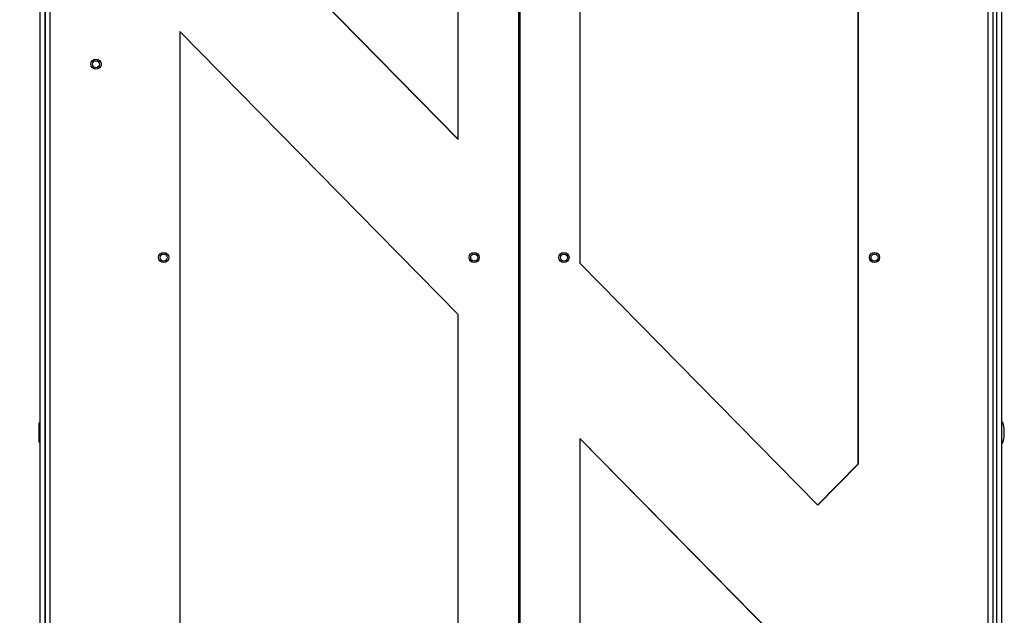
# Model space of a CAD drawing. Units: inches. Extents: x 4 to 268, y 4 to 172.
# Drawn here: x 117 to 139, y 77 to 91 of the extents above; entities that cross this region are included whole.
import ezdxf

# ---------------------------------------------------------------- set-up
doc = ezdxf.new("R2010")
doc.units = ezdxf.units.IN
doc.header["$LTSCALE"] = 16
doc.header["$MEASUREMENT"] = 0
doc.header["$PDSIZE"] = -1
doc.styles.add('SLDTEXTSTYLE0', font='TXT', dxfattribs={"width": 0.605})
doc.dimstyles.new('SLDDIMSTYLE0', dxfattribs={"dimtxt": 1.617839, "dimasz": 1.4992, "dimexe": 0, "dimexo": 0.0625, "dimgap": 0.40446, "dimtad": 0, "dimtih": 1, "dimtoh": 1, "dimrnd": 1e-09, "dimzin": 12, "dimdsep": 46, "dimtxsty": 'SLDTEXTSTYLE0', "dimsah": 1, "dimcen": 0.09, "dimadec": 0, "dimazin": 3, "dimtfac": 1, "dimtdec": 3, "dimtofl": 0, "dimtmove": 0, "dimatfit": 3, "dimfxl": 1, "dimfrac": 2, "dimtolj": 1, "dimtzin": 12, "dimarcsym": 0})

# ---------------------------------------------------------------- blocks, each defined once
blk = doc.blocks.new('_D')
at = {"color": 0, "lineweight": -2, "transparency": 16777216}
for p, q in [((124.32, 104.249), (109.308, 104.249)), ((109.308, 102.75), (109.308, 77.842)), ((109.308, 45.115), (109.308, 70.023)), ((117.452, 43.616), (109.308, 43.616))]:
    blk.add_line(p, q, dxfattribs=at)
at = {"color": 0, "transparency": 16777216}
for points in [[(109.058, 102.75), (109.558, 102.75), (109.308, 104.249)], [(109.058, 45.115), (109.558, 45.115), (109.308, 43.616)]]:
    blk.add_solid(points, dxfattribs=at)
at = {"layer": 'Defpoints', "color": 0, "transparency": 16777216}
for p in [(109.308, 104.249), (124.383, 104.249), (117.515, 43.616)]:
    blk.add_point(p, dxfattribs=at)
at = {"color": 0, "transparency": 16777216, "insert": (109.308, 77.438), "char_height": 1.6178, "attachment_point": 2, "style": 'SLDTEXTSTYLE0'}
blk.add_mtext('\\A1;(60.63\\POVERALL\\PHEIGHT)', dxfattribs=at)

msp = doc.modelspace()

# ---------------------------------------------------------------- linework, layer by layer
for p, q in [((117.053, 43.892), (117.053, 100.094)), ((139.365, 100.094), (139.365, 43.892)), ((117.174, 43.892), (117.174, 100.055)), ((117.175, 46.639), (117.175, 99.896)), ((117.28, 99.896), (117.28, 46.639)), ((128.152, 99.896), (128.152, 46.639)), ((128.184, 99.896), (128.184, 46.639)), ((139.055, 46.639), (139.055, 99.896)), ((139.161, 99.896), (139.161, 46.639)), ((139.244, 100.055), (139.244, 43.892)), ((136.037, 80.542), (136.037, 97.021)), ((136.044, 80.542), (136.044, 97.021)), ((120.292, 94.649), (126.755, 88.074)), ((120.299, 94.649), (126.755, 88.081)), ((126.755, 88.074), (126.755, 92.946)), ((129.581, 92.946), (129.581, 85.199)), ((126.755, 84.008), (120.292, 90.583)), ((120.292, 90.583), (120.292, 55.952)), ((120.299, 90.576), (120.299, 55.959)), ((129.581, 85.199), (135.101, 79.583)), ((126.755, 62.527), (126.755, 84.008)), ((117.036, 81.495), (117.031, 81.49)), ((117.031, 81.045), (117.031, 81.49)), ((117.053, 81.495), (117.036, 81.495)), ((117.036, 81.04), (117.036, 81.495)), ((134.364, 76.267), (129.581, 81.133)), ((129.581, 81.133), (129.581, 65.402)), ((134.357, 76.267), (129.581, 81.126)), ((117.031, 81.045), (117.036, 81.04)), ((117.036, 81.04), (117.053, 81.04)), ((135.098, 79.587), (136.037, 80.542)), ((135.101, 79.583), (136.044, 80.542)), ((136.037, 80.542), (136.044, 80.542))]:
    msp.add_line(p, q)
for centre, radius in [((118.35, 89.822), 0.118), ((118.349, 89.822), 0.0813), ((119.92, 85.333), 0.118), ((127.126, 85.333), 0.118), ((119.92, 85.332), 0.0813), ((127.126, 85.332), 0.0813), ((129.209, 85.331), 0.118), ((129.209, 85.332), 0.0813), ((136.415, 85.331), 0.118), ((136.415, 85.332), 0.0813)]:
    msp.add_circle(centre, radius)
for major_axis, start_param, end_param in [((0, 0.25), 4.712389, 6.283185), ((0, -0.25), 0, 1.570796)]:
    msp.add_ellipse((139.365, 81.267), major_axis=major_axis, ratio=0.248, start_param=start_param, end_param=end_param)

# ---------------------------------------------------------------- dimensions: what is measured, and where the dimension line sits
dim = msp.add_linear_dim(base=(109.308, 104.249), p1=(117.515, 43.616), p2=(124.383, 104.249), angle=90, text='(<>\\POVERALL\\PHEIGHT)', dimstyle='SLDDIMSTYLE0')
dim.commit()
dim.dimension.update_dxf_attribs({"geometry": '_D', "text_midpoint": (109.308, 73.933), "dimtype": 160})

doc.saveas('drawing.dxf')
